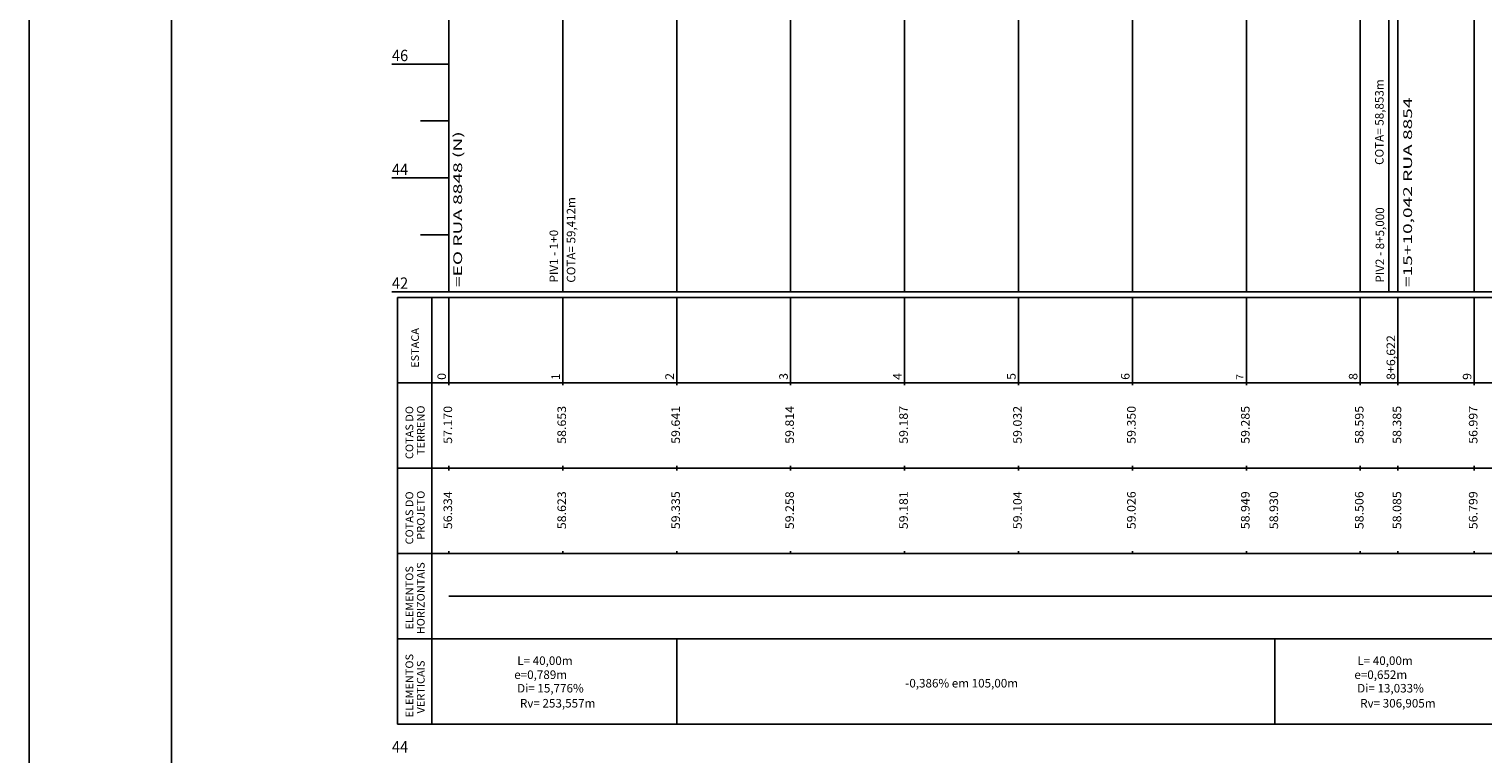
# Model space of a CAD drawing. Units: inches. Extents: x 4046 to 8380, y 3945 to 4548.
# Drawn here: x 7539 to 7795, y 4254 to 4381 of the extents above; entities that cross this region are included whole.
import ezdxf
from ezdxf.enums import TextEntityAlignment as Align

# ---------------------------------------------------------------- set-up
doc = ezdxf.new("R2010")
doc.units = ezdxf.units.IN
doc.header["$MEASUREMENT"] = 0
doc.linetypes.add('CONTINUO', pattern=[0])
doc.linetypes.add('LIN0', pattern=[0])
doc.layers.add('PERFIL PROJETO', color=7, linetype='CONTINUO')
doc.layers.add('PRANCHAS', color=7, linetype='LIN0')
doc.styles.add('ROMANS', font='romans', dxfattribs={"height": 0.2})
doc.styles.add('SIMPLEX', font='simplex', dxfattribs={"height": 0.2})

msp = doc.modelspace()

# ---------------------------------------------------------------- linework, layer by layer
at = {"layer": 'PERFIL PROJETO', "color": 8, "linetype": 'CONTINUO'}
msp.add_line((7778.05, 4503.71), (7778.05, 4335.18), dxfattribs=at)
at = {"layer": 'PERFIL PROJETO', "color": 7, "linetype": 'LIN0'}
msp.add_lwpolyline([(7539.36, 3945.11), (8380.36, 3945.11), (8380.36, 4539.11), (7539.36, 4539.11)], close=True, dxfattribs=at)
at = {"layer": 'PERFIL PROJETO', "color": 8, "linetype": 'CONTINUO', "flags": 128}
for points in [[(7613.05, 4335.18), (7613.05, 4515.18)], [(7673.05, 4513.32), (7673.05, 4335.18)], [(7653.05, 4511.59), (7653.05, 4335.18)], [(7733.05, 4508.68), (7733.05, 4335.18)], [(7753.05, 4508.03), (7753.05, 4335.18)], [(7693.05, 4507.05), (7693.05, 4335.18)], [(7713.05, 4505.5), (7713.05, 4335.18)], [(7633.05, 4501.71), (7633.05, 4335.18)], [(7773.05, 4501.13), (7773.05, 4335.18)], [(7779.67, 4499.03), (7779.67, 4335.18)], [(7793.05, 4485.15), (7793.05, 4335.18)], [(7603.05, 4375.18), (7613.05, 4375.18)], [(7608.05, 4365.18), (7613.05, 4365.18)], [(7603.05, 4355.18), (7613.05, 4355.18)], [(7608.05, 4345.18), (7613.05, 4345.18)], [(7603.05, 4335.18), (7613.05, 4335.18)], [(7604.05, 4334.18), (8031.21, 4334.18)], [(7604.05, 4334.18), (7604.05, 4319.18)], [(7610.05, 4334.18), (7610.05, 4319.18)], [(7613.05, 4335.18), (7893.05, 4335.18)], [(7613.05, 4334.18), (7613.05, 4319.18)], [(7633.05, 4334.18), (7633.05, 4319.18)], [(7653.05, 4334.18), (7653.05, 4319.18)], [(7673.05, 4334.18), (7673.05, 4319.18)], [(7693.05, 4334.18), (7693.05, 4319.18)], [(7713.05, 4334.18), (7713.05, 4319.18)], [(7733.05, 4334.18), (7733.05, 4319.18)], [(7753.05, 4334.18), (7753.05, 4319.18)], [(7773.05, 4334.18), (7773.05, 4319.18)], [(7779.67, 4334.18), (7779.67, 4319.18)], [(7793.05, 4334.18), (7793.05, 4319.18)], [(7604.05, 4319.18), (8031.21, 4319.18)], [(7604.05, 4319.18), (7604.05, 4304.18)], [(7610.05, 4319.18), (7610.05, 4304.18)], [(7604.05, 4304.18), (8031.21, 4304.18)], [(7604.05, 4304.18), (7604.05, 4289.18)], [(7610.05, 4304.18), (7610.05, 4289.18)], [(7604.05, 4289.18), (8031.21, 4289.18)], [(7604.05, 4289.18), (7604.05, 4274.18)], [(7610.05, 4289.18), (7610.05, 4274.18)], [(7604.05, 4274.18), (8031.21, 4274.18)], [(7604.05, 4274.18), (7604.05, 4259.18)], [(7610.05, 4274.18), (7610.05, 4259.18)], [(7653.05, 4274.18), (7653.05, 4259.18)], [(7758.05, 4274.18), (7758.05, 4259.18)], [(7604.05, 4259.18), (8031.21, 4259.18)]]:
    msp.add_lwpolyline(points, dxfattribs=at)
at = {"layer": 'PERFIL PROJETO', "color": 8, "linetype": 'CONTINUO'}
for points in [[(7613.05, 4319.18), (7613.05, 4318.78)], [(7633.05, 4319.18), (7633.05, 4318.78)], [(7653.05, 4319.18), (7653.05, 4318.78)], [(7673.05, 4319.18), (7673.05, 4318.78)], [(7693.05, 4319.18), (7693.05, 4318.78)], [(7713.05, 4319.18), (7713.05, 4318.78)], [(7733.05, 4319.18), (7733.05, 4318.78)], [(7753.05, 4319.18), (7753.05, 4318.78)], [(7773.05, 4319.18), (7773.05, 4318.78)], [(7779.67, 4319.18), (7779.67, 4318.78)], [(7793.05, 4319.18), (7793.05, 4318.78)], [(7613.05, 4304.58), (7613.05, 4304.18)], [(7613.05, 4304.18), (7613.05, 4303.78)], [(7633.05, 4304.58), (7633.05, 4304.18)], [(7633.05, 4304.18), (7633.05, 4303.78)], [(7653.05, 4304.58), (7653.05, 4304.18)], [(7653.05, 4304.18), (7653.05, 4303.78)], [(7673.05, 4304.58), (7673.05, 4304.18)], [(7673.05, 4304.18), (7673.05, 4303.78)], [(7693.05, 4304.58), (7693.05, 4304.18)], [(7693.05, 4304.18), (7693.05, 4303.78)], [(7713.05, 4304.58), (7713.05, 4304.18)], [(7713.05, 4304.18), (7713.05, 4303.78)], [(7733.05, 4304.58), (7733.05, 4304.18)], [(7733.05, 4304.18), (7733.05, 4303.78)], [(7753.05, 4304.58), (7753.05, 4304.18)], [(7753.05, 4304.18), (7753.05, 4303.78)], [(7773.05, 4304.58), (7773.05, 4304.18)], [(7773.05, 4304.18), (7773.05, 4303.78)], [(7779.67, 4304.58), (7779.67, 4304.18)], [(7779.67, 4304.18), (7779.67, 4303.78)], [(7793.05, 4304.58), (7793.05, 4304.18)], [(7793.05, 4304.18), (7793.05, 4303.78)], [(7613.05, 4289.58), (7613.05, 4289.18)], [(7633.05, 4289.58), (7633.05, 4289.18)], [(7653.05, 4289.58), (7653.05, 4289.18)], [(7673.05, 4289.58), (7673.05, 4289.18)], [(7693.05, 4289.58), (7693.05, 4289.18)], [(7713.05, 4289.58), (7713.05, 4289.18)], [(7733.05, 4289.58), (7733.05, 4289.18)], [(7753.05, 4289.58), (7753.05, 4289.18)], [(7773.05, 4289.58), (7773.05, 4289.18)], [(7779.67, 4289.58), (7779.67, 4289.18)], [(7793.05, 4289.58), (7793.05, 4289.18)]]:
    msp.add_lwpolyline(points, dxfattribs=at)
at = {"layer": 'PERFIL PROJETO', "color": 3, "linetype": 'CONTINUO', "flags": 128}
msp.add_lwpolyline([(7613.05, 4281.68), (8028.21, 4281.68)], dxfattribs=at)
at = {"layer": 'PRANCHAS', "color": 3}
msp.add_lwpolyline([(7564.36, 3955.11), (8370.36, 3955.11), (8370.36, 4529.11), (7564.36, 4529.11), (7564.36, 3955.11)], dxfattribs=at)

# ---------------------------------------------------------------- texts
at = {"layer": 'PERFIL PROJETO', "color": 7, "linetype": 'LIN0', "style": 'ROMANS', "width": 0.945946}
for s, p in [('46', (7603.05, 4375.68)), ('44', (7603.05, 4355.68)), ('42', (7603.05, 4335.68)), ('44', (7603.05, 4254.21))]:
    msp.add_text(s, height=2, dxfattribs=at).set_placement(p)
at = {"layer": 'PERFIL PROJETO', "color": 7, "style": 'ROMANS'}
for s, p in [('COTA= 58,853m', (7776.4, 4357.45)), ('COTA= 59,412m', (7634.51, 4336.76)), ('PIV2 - 8+5,000', (7776.49, 4336.78)), ('PIV1 - 1+0', (7631.48, 4336.8))]:
    msp.add_text(s, height=1.5, rotation=90, dxfattribs=at).set_placement(p, align=Align.MIDDLE_LEFT)
at = {"layer": 'PERFIL PROJETO', "color": 240, "style": 'ROMANS', "width": 1.6}
for s, p in [('=15+10,042 RUA 8854', (7782.14, 4335.99)), ('=EO RUA 8848 (N)', (7615.38, 4335.99))]:
    msp.add_text(s, height=1.54, rotation=90, dxfattribs=at).set_placement(p)
at = {"layer": 'PERFIL PROJETO', "color": 7, "style": 'ROMANS'}
for s, height, width, p in [('ESTACA', 1.35, 1.04638, (7607.8, 4321.79)), ('7', 1.26, 1.066113, (7752.55, 4319.68)), ('COTAS DO', 1.35, 1.04638, (7606.8, 4305.77)), ('TERRENO', 1.35, 1.04638, (7608.8, 4306.49)), ('COTAS DO', 1.35, 1.04638, (7606.8, 4290.77)), ('PROJETO', 1.35, 1.04638, (7608.8, 4291.59)), ('ELEMENTOS', 1.35, 1.04638, (7606.8, 4275.82)), ('HORIZONTAIS', 1.35, 1.04638, (7608.8, 4274.99)), ('ELEMENTOS', 1.35, 1.04638, (7606.8, 4260.39)), ('VERTICAIS', 1.35, 1.04638, (7608.8, 4261.07))]:
    msp.add_text(s, height=height, rotation=90, dxfattribs=dict(at, width=width)).set_placement(p)
at = {"layer": 'PERFIL PROJETO', "color": 7, "linetype": 'CONTINUO', "style": 'ROMANS', "width": 1.066113}
for s, p in [('8+6,622', (7779.17, 4319.68)), ('0', (7612.55, 4319.68)), ('2', (7652.55, 4319.68)), ('3', (7672.55, 4319.68)), ('4', (7692.55, 4319.68)), ('5', (7712.55, 4319.68)), ('6', (7732.55, 4319.68)), ('8', (7772.55, 4319.68)), ('9', (7792.55, 4319.68)), ('57.170', (7613.62, 4308.45)), ('58.653', (7633.62, 4308.45)), ('59.641', (7653.62, 4308.45)), ('59.814', (7673.62, 4308.45)), ('59.187', (7693.62, 4308.45)), ('59.032', (7713.62, 4308.45)), ('59.350', (7733.62, 4308.45)), ('59.285', (7753.62, 4308.45)), ('58.595', (7773.62, 4308.45)), ('58.385', (7780.24, 4308.45)), ('56.997', (7793.62, 4308.45))]:
    msp.add_text(s, height=1.5, rotation=90, dxfattribs=at).set_placement(p)
at = {"layer": 'PERFIL PROJETO', "color": 7, "style": 'SIMPLEX'}
msp.add_text('1', height=1.5, rotation=90, dxfattribs=at).set_placement((7632.55, 4319.68))
at = {"layer": 'PERFIL PROJETO', "color": 2, "linetype": 'CONTINUO', "style": 'ROMANS', "width": 1.066113}
for s, p in [('56.334', (7613.62, 4293.45)), ('58.623', (7633.62, 4293.45)), ('59.335', (7653.62, 4293.45)), ('59.258', (7673.62, 4293.45)), ('59.181', (7693.62, 4293.45)), ('59.104', (7713.62, 4293.45)), ('59.026', (7733.62, 4293.45)), ('58.949', (7753.62, 4293.45)), ('58.930', (7758.62, 4293.45)), ('58.506', (7773.62, 4293.45)), ('58.085', (7780.24, 4293.45)), ('56.799', (7793.62, 4293.45))]:
    msp.add_text(s, height=1.5, rotation=90, dxfattribs=at).set_placement(p)
at = {"layer": 'PERFIL PROJETO', "color": 7, "style": 'ROMANS'}
for s, p in [('L= 40,00m', (7629.92, 4270.35)), ('L= 40,00m', (7777.4, 4270.35)), ('e=0,789m', (7629.17, 4267.89)), ('e=0,652m', (7776.65, 4267.89)), ('Di= 15,776%', (7630.88, 4265.51)), ('Di= 13,033%', (7778.36, 4265.51)), ('Rv= 253,557m', (7632.15, 4262.87)), ('Rv= 306,905m', (7779.65, 4262.87))]:
    msp.add_text(s, height=1.5, dxfattribs=at).set_placement(p, align=Align.MIDDLE_CENTER)
msp.add_text('-0,386% em 105,00m', height=1.5, dxfattribs=at).set_placement((7693.18, 4265.64))

doc.saveas('drawing.dxf')
